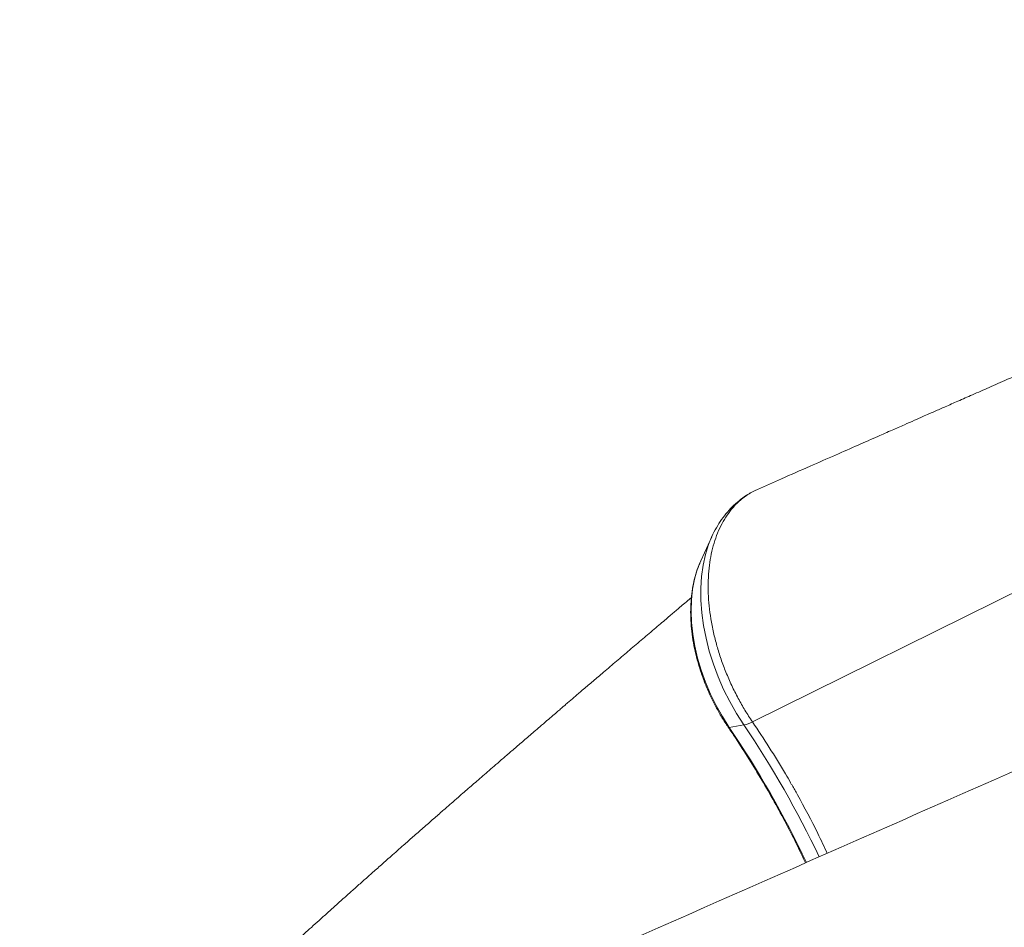
# Model space of a CAD drawing. Units: millimetres. Extents: x -7847 to 14555, y -3327 to 4950.
# Drawn here: x 11277 to 11595, y -1490 to -1197 of the extents above; entities that cross this region are included whole.
import ezdxf

# ---------------------------------------------------------------- set-up
doc = ezdxf.new("R2010")
doc.units = ezdxf.units.MM

msp = doc.modelspace()

# ---------------------------------------------------------------- linework, layer by layer
at = {"color": 8, "linetype": 'Continuous', "lineweight": 15}
msp.add_line((11513.73, -1423.55), (11867.58, -1248.25), dxfattribs=at)
at = {"color": 7, "linetype": 'Continuous', "lineweight": 15}
for p, q in [((11500.62, -1363.85), (11497.08, -1371.6)), ((11500.55, -1364.02), (11500.62, -1363.85)), ((11496.75, -1372.36), (11497.08, -1371.6)), ((11506.23, -1425.33), (11510.96, -1424.57))]:
    msp.add_line(p, q, dxfattribs=at)
at = {"color": 8, "linetype": 'Continuous', "lineweight": 15, "flags": 128}
for points in [[(11510.96, -1424.57), (11508.6, -1420.88), (11506.42, -1417.04), (11504.44, -1413.09), (11502.67, -1409.04), (11501.13, -1404.92), (11499.83, -1400.77), (11498.77, -1396.6), (11497.96, -1392.46), (11497.41, -1388.36), (11497.12, -1384.35), (11497.09, -1380.43), (11497.33, -1376.65), (11497.83, -1373.03), (11498.59, -1369.59), (11499.6, -1366.36), (11500.55, -1364.02)], [(11506.23, -1425.33), (11504.03, -1421.88), (11502.01, -1418.29), (11500.19, -1414.58), (11498.58, -1410.78), (11497.19, -1406.92), (11496.04, -1403.04), (11495.14, -1399.15), (11494.48, -1395.3), (11494.08, -1391.5), (11493.94, -1387.8), (11494.06, -1384.21), (11494.44, -1380.77), (11495.07, -1377.5), (11495.96, -1374.43), (11496.75, -1372.36)], [(11505.91, -1425.28), (11505.92, -1425.29), (11506.23, -1425.33)]]:
    msp.add_lwpolyline(points, dxfattribs=at)
at = {"color": 8, "linetype": 'Continuous', "lineweight": 15}
for centre, radius, start, end in [((11237.52, -1607.65), 324.73, 25.29, 34.1565), ((11250.11, -1601.55), 315.22, 25.2439, 34.1561)]:
    msp.add_arc(centre, radius, start, end, dxfattribs=at)
at = {"color": 7, "linetype": 'Continuous', "lineweight": 15}
msp.add_arc((11508.45, -1413.46), 11.39, 282.7604, 297.6384, dxfattribs=at)
for points, knots in [([(11858.89, -1197.06), (11858.35, -1197.3), (11851.32, -1200.41), (11838.04, -1206.28), (11819.33, -1214.56), (11801.38, -1222.49), (11784.19, -1230.08), (11767.77, -1237.33), (11752.12, -1244.24), (11737.71, -1250.6), (11724.49, -1256.43), (11712.4, -1261.76), (11700.94, -1266.82), (11690.11, -1271.59), (11679.89, -1276.1), (11670.21, -1280.36), (11658.03, -1285.73), (11643.41, -1292.18), (11626.54, -1299.61), (11610.51, -1306.67), (11598.19, -1312.1), (11589.47, -1315.94), (11584.26, -1318.23), (11579.63, -1320.27), (11575.62, -1322.04), (11572.68, -1323.33), (11570.42, -1324.32), (11568.42, -1325.21), (11565.79, -1326.36), (11562.51, -1327.81), (11558.57, -1329.54), (11553.61, -1331.73), (11547.53, -1334.4), (11540.22, -1337.62), (11531.98, -1341.25), (11523.59, -1344.94), (11517.95, -1347.42), (11515.37, -1348.56)], [0, 0, 0, 0, 0.0047455, 0.0615171, 0.1160428, 0.1683223, 0.2183557, 0.266143, 0.3116841, 0.3549791, 0.391942, 0.4270941, 0.4604346, 0.4919639, 0.5216822, 0.5496068, 0.576497, 0.6281018, 0.677218, 0.7238456, 0.7679843, 0.7847892, 0.8000143, 0.8134693, 0.8251546, 0.8350701, 0.839104, 0.8448761, 0.8525444, 0.8621088, 0.8735694, 0.8869263, 0.9054577, 0.9267196, 0.9507122, 0.9774353, 1, 1, 1, 1]), ([(11515.38, -1348.6), (11515.21, -1348.66), (11514.41, -1348.94), (11512.5, -1350.04), (11509.75, -1351.96), (11507.13, -1354.69), (11505.08, -1357.53), (11503.5, -1360.32), (11502.15, -1363.41), (11501.06, -1366.75), (11500.26, -1370.28), (11499.71, -1374), (11499.43, -1377.93), (11499.45, -1382), (11499.74, -1386.15), (11500.28, -1390.38), (11501.13, -1394.7), (11502.24, -1399.05), (11503.57, -1403.35), (11505.17, -1407.6), (11507.03, -1411.83), (11509.07, -1415.94), (11511.31, -1419.86), (11512.9, -1422.33), (11513.73, -1423.55), (11513.73, -1423.55)], [0, 0, 0, 0, 0.008821, 0.040712, 0.104574, 0.169321, 0.214954, 0.260588, 0.307546, 0.354504, 0.40016, 0.445816, 0.492799, 0.539783, 0.585434, 0.631086, 0.678064, 0.725042, 0.770672, 0.816301, 0.863254, 0.910207, 0.954924, 0.999942, 1, 1, 1, 1]), ([(11512.93, -1349.84), (11512.78, -1349.92), (11511.75, -1350.47), (11510.01, -1351.74), (11507.73, -1353.66), (11505.65, -1355.85), (11503.75, -1358.27), (11502.09, -1360.93), (11501.02, -1362.87), (11500.58, -1363.97), (11500.54, -1364.06)], [0, 0, 0, 0, 0.027689, 0.184588, 0.341745, 0.499893, 0.659676, 0.821594, 0.985963, 1, 1, 1, 1]), ([(11496.76, -1372.43), (11496.56, -1372.87), (11495.97, -1374.22), (11495.22, -1376.68), (11494.51, -1379.77), (11494.04, -1383.03), (11493.8, -1386.42), (11493.81, -1389.91), (11494.05, -1393.49), (11494.52, -1397.12), (11495.23, -1400.78), (11496.15, -1404.45), (11497.3, -1408.11), (11498.65, -1411.73), (11500.19, -1415.29), (11501.93, -1418.76), (11503.83, -1422.11), (11505.22, -1424.23), (11505.91, -1425.27)], [0, 0, 0, 0, 0.031252, 0.095282, 0.159697, 0.224372, 0.289196, 0.354085, 0.418969, 0.483817, 0.548616, 0.613367, 0.678075, 0.74275, 0.807406, 0.872059, 0.936724, 1, 1, 1, 1]), ([(11494.05, -1383.49), (11493.82, -1383.68), (11492.97, -1384.4), (11491.61, -1385.55), (11490.08, -1386.85), (11488.74, -1387.99), (11487.38, -1389.14), (11485.83, -1390.46), (11484.01, -1392), (11481.31, -1394.29), (11477.81, -1397.27), (11473.6, -1400.84), (11469.4, -1404.42), (11465.53, -1407.72), (11462.03, -1410.7), (11459.04, -1413.25), (11456.43, -1415.49), (11454.5, -1417.14), (11453.14, -1418.31), (11452.09, -1419.21), (11450.86, -1420.26), (11449.29, -1421.61), (11447.35, -1423.27), (11444.75, -1425.51), (11441.71, -1428.12), (11438.48, -1430.9), (11435.54, -1433.44), (11432.89, -1435.72), (11430.51, -1437.79), (11428.36, -1439.64), (11426.36, -1441.38), (11424.43, -1443.05), (11422.59, -1444.65), (11420.76, -1446.24), (11418.78, -1447.97), (11416.49, -1449.97), (11413.83, -1452.29), (11410.81, -1454.93), (11407.59, -1457.75), (11404.36, -1460.59), (11400.9, -1463.64), (11397.36, -1466.76), (11393.82, -1469.89), (11390.72, -1472.65), (11387.88, -1475.17), (11385.15, -1477.61), (11382.38, -1480.08), (11379.57, -1482.6), (11376.76, -1485.12), (11374.07, -1487.55), (11371.57, -1489.8), (11369.09, -1492.05), (11366.4, -1494.49), (11363.6, -1497.04), (11360.9, -1499.51), (11358.54, -1501.67), (11356.43, -1503.6), (11354.52, -1505.36), (11352.64, -1507.1), (11350.61, -1508.97), (11348.35, -1511.07), (11345.84, -1513.4), (11343.12, -1515.93), (11340.29, -1518.59), (11337.53, -1521.17), (11335.03, -1523.54), (11333.1, -1525.36), (11331.67, -1526.72), (11330.67, -1527.67), (11329.77, -1528.53), (11328.95, -1529.31), (11328.09, -1530.14), (11327.05, -1531.13), (11325.67, -1532.45), (11323.93, -1534.12), (11321.82, -1536.16), (11319.38, -1538.52), (11317.16, -1540.68), (11315.77, -1542.03), (11315.29, -1542.51)], [0, 0, 0, 0, 0.00307, 0.011433, 0.018331, 0.023819, 0.029682, 0.036777, 0.045105, 0.054668, 0.073906, 0.093607, 0.113291, 0.132956, 0.148396, 0.163201, 0.175783, 0.18606, 0.191155, 0.195619, 0.201445, 0.209124, 0.218658, 0.229994, 0.247727, 0.26385, 0.278361, 0.292116, 0.304016, 0.314711, 0.325019, 0.334941, 0.344478, 0.353629, 0.363531, 0.375583, 0.389791, 0.405845, 0.423889, 0.441711, 0.458378, 0.480509, 0.500199, 0.517444, 0.532803, 0.548433, 0.564255, 0.580545, 0.597294, 0.613386, 0.628055, 0.641767, 0.657828, 0.676889, 0.692997, 0.707713, 0.720941, 0.732681, 0.74406, 0.75701, 0.771615, 0.787875, 0.805793, 0.825008, 0.843956, 0.860858, 0.87571, 0.883276, 0.890172, 0.896396, 0.90195, 0.907299, 0.914485, 0.923749, 0.936341, 0.951452, 0.969085, 0.989244, 1, 1, 1, 1]), ([(11505.91, -1425.27), (11506.69, -1426.43), (11508.95, -1429.79), (11512.59, -1435.47), (11516.77, -1442.34), (11520.79, -1449.33), (11524.63, -1456.44), (11528.01, -1463.01), (11530.02, -1467.24), (11530.87, -1469.04)], [0, 0, 0, 0, 0.083838, 0.243519, 0.403217, 0.562922, 0.722631, 0.882344, 1, 1, 1, 1]), ([(11513.73, -1423.55), (11515.56, -1426.29), (11519.21, -1431.77), (11523.25, -1438.4), (11525.64, -1442.5), (11526.93, -1444.75), (11529.95, -1450.12), (11533.86, -1457.4), (11536.84, -1463.82), (11537.84, -1465.97)], [0, 0, 0, 0, 0.204092, 0.408185, 0.477368, 0.495353, 0.567297, 0.855233, 1, 1, 1, 1]), ([(11620.89, -1429.33), (11568.5, -1452.44), (11453.95, -1502.97), (11339.56, -1553.42), (11277.49, -1580.8)], [0, 0, 0, 0, 0.457331, 1, 1, 1, 1])]:
    msp.add_open_spline(points, degree=3, knots=knots, dxfattribs=at)

doc.saveas('drawing.dxf')
